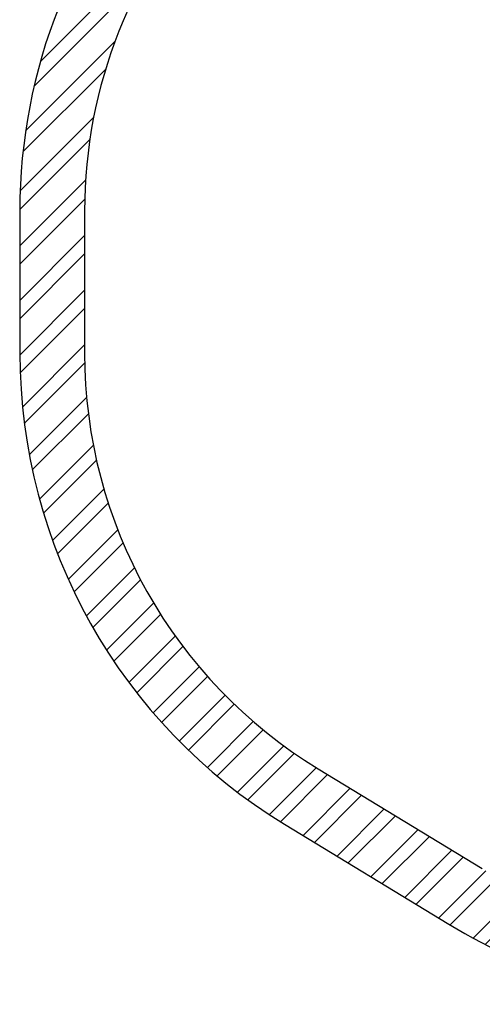
# Model space of a CAD drawing. Units: millimetres. Extents: x 601 to 6652, y 619 to 5822.
# Drawn here: x 601 to 2030, y 619 to 3657 of the extents above; entities that cross this region are included whole.
import ezdxf

# ---------------------------------------------------------------- set-up
doc = ezdxf.new("R2010")
doc.units = ezdxf.units.MM
doc.header["$LTSCALE"] = 100
doc.layers.add('STREFA', color=102, linetype='Continuous')

msp = doc.modelspace()

# ---------------------------------------------------------------- hatches: boundary and pattern name
at = {"layer": 'STREFA'}
h = msp.add_hatch(dxfattribs=at)
h.set_pattern_fill('ANSI32', color=102, scale=12.5, style=0)
h.set_pattern_definition([(45, (0, 0), (-84.18990113502332, 84.18990113502332), []), (45, (56.126625, 0), (-84.18990113502332, 84.18990113502332), [])])
edge = h.paths.add_edge_path(flags=0)
edge.add_line((1419.191343814008, 1175.044950447488), (1926.486427468865, 866.8015271275312))
edge.add_arc((2809.257343707636, 2319.631699392329), 1700, 238.7162327857432, 270.0000000000008)
edge.add_line((2809.257343707636, 619.6316993923288), (4444.957980852837, 619.6316993923291))
edge.add_arc((4444.957980852839, 2319.631699392329), 1700, 270.0000000000007, 316.7118798509514)
edge.add_line((5682.413381086032, 1153.997051471418), (6189.417660285972, 1692.240474791374))
edge.add_arc((4951.962260052778, 2857.875122712285), 1700.000000000001, 316.7118798509514, 360.0000000000008)
edge.add_line((6651.962260052779, 2857.875122712286), (6651.962260052779, 3297.875122712286))
edge.add_arc((4951.962260052778, 3297.875122712286), 1700, 0, 58.71623278574239)
edge.add_line((5834.733176291549, 4750.705294977082), (5327.438092636689, 5058.94871829704))
edge.add_arc((4444.667176397919, 3606.118546032242), 1700, 58.71623278574243, 90)
edge.add_line((4444.667176397919, 5306.118546032241), (2809.463614000151, 5306.118546032242))
edge.add_arc((2809.463614000151, 3606.118546032242), 1700, 90, 136.6838560719223)
edge.add_line((1572.578482073792, 4772.358302865938), (1065.077128126417, 4234.114879545979))
edge.add_arc((2301.962260052779, 3067.875122712285), 1700.000000000001, 136.6838560719223, 180)
edge.add_line((601.9622600527782, 3067.875122712286), (601.9622600527782, 2627.875122712286))
edge.add_arc((2301.962260052779, 2627.875122712286), 1700, 180, 238.7162327857432)
edge = h.paths.add_edge_path(flags=0)
edge.add_arc((4951.962260052778, 2857.875122712285), 1500.000000000001, 316.7118798509506, 360, ccw=False)
edge.add_line((6043.834672023243, 1829.37396278207), (5536.830392823304, 1291.130539462114))
edge.add_arc((4444.957980852839, 2319.631699392329), 1500, 269.99999999999994, 316.71187985095065, ccw=False)
edge.add_line((4444.957980852837, 819.6316993923293), (2809.257343707636, 819.631699392329))
edge.add_arc((2809.257343707636, 2319.631699392329), 1500, 238.71623278574242, 270, ccw=False)
edge.add_line((2030.341829379309, 1037.722723864566), (1523.046745724452, 1345.966147184523))
edge.add_arc((2301.962260052779, 2627.875122712286), 1500, 180, 238.71623278574242, ccw=False)
edge.add_line((801.9622600527784, 2627.875122712286), (801.9622600527784, 3067.875122712286))
edge.add_arc((2301.962260052779, 3067.875122712285), 1500, 136.6838560719215, 179.9999999999992, ccw=False)
edge.add_line((1210.593026000109, 4096.910202271427), (1718.094379947483, 4635.153625591384))
edge.add_arc((2809.463614000151, 3606.118546032242), 1500, 89.9999999999992, 136.6838560719214, ccw=False)
edge.add_line((2809.463614000151, 5106.118546032242), (4444.667176397919, 5106.118546032242))
edge.add_arc((4444.667176397919, 3606.118546032242), 1500, 58.71623278574168, 89.9999999999992, ccw=False)
edge.add_line((5223.582690726246, 4888.027521560007), (5730.877774381105, 4579.78409824005))
edge.add_arc((4951.962260052778, 3297.875122712286), 1500, -7.958078640513122e-13, 58.71623278574168, ccw=False)
edge.add_line((6451.962260052779, 3297.875122712286), (6451.962260052779, 2857.875122712285))

# ---------------------------------------------------------------- linework, layer by layer
at = {"layer": 'STREFA', "linetype": 'Continuous', "lineweight": 25}
for p, q in [((601.9622600527779, 3067.875122712286), (601.9622600527779, 2627.875122712286)), ((801.9622600527781, 3067.875122712286), (801.9622600527781, 2627.875122712286)), ((1523.046745724451, 1345.966147184523), (2030.341829379309, 1037.722723864566)), ((1419.191343814007, 1175.044950447488), (1926.486427468865, 866.8015271275312))]:
    msp.add_line(p, q, dxfattribs=at)
for centre, radius, start, end in [((2301.962260052778, 3067.875122712285), 1700, 136.6838560719223, 180), ((2301.962260052778, 3067.875122712285), 1500, 136.6838560719223, 180), ((2301.962260052778, 2627.875122712286), 1700.000000000001, 180, 238.7162327857432), ((2301.962260052778, 2627.875122712286), 1500, 180, 238.7162327857432), ((2809.257343707636, 2319.631699392329), 1700, 238.7162327857432, 270.0000000000008)]:
    msp.add_arc(centre, radius, start, end, dxfattribs=at)

doc.saveas('drawing.dxf')
